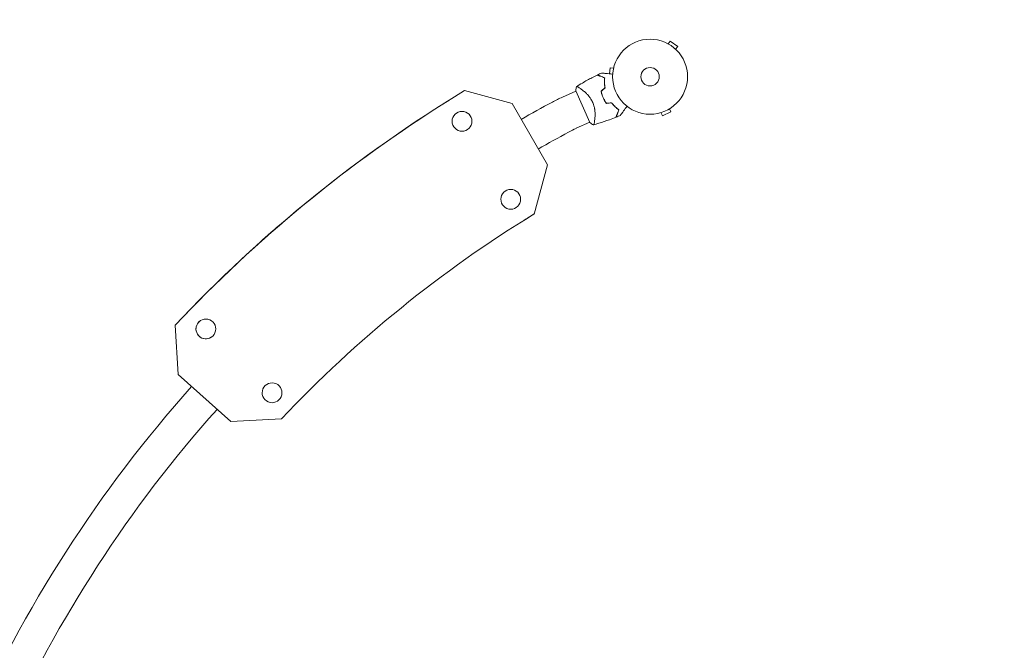
# Model space of a CAD drawing. Units: millimetres. Extents: x -9677 to 9198, y -7721 to 10867.
# Drawn here: x -2279 to -886, y 2 to 893 of the extents above; entities that cross this region are included whole.
import ezdxf

# ---------------------------------------------------------------- set-up
doc = ezdxf.new("R2010")
doc.units = ezdxf.units.MM
doc.header["$LTSCALE"] = 20
doc.linetypes.add('HIDDEN', pattern=[9.525, 6.35, -3.175])
doc.layers.add('2d', color=230, linetype='Continuous')
doc.layers.add('EN-Free_Space_Hatch', color=10, linetype='HIDDEN')

msp = doc.modelspace()

# ---------------------------------------------------------------- hatches: boundary and pattern name
at = {"layer": 'EN-Free_Space_Hatch'}
h = msp.add_hatch(dxfattribs=at)
h.set_pattern_fill('ANSI31', color=256, scale=100)
h.set_pattern_definition([(274.8466, (1313.8, 4770.08), (316.365, 26.825), [])])
edge = h.paths.add_edge_path()
edge.add_arc((1313.8, 4770.1), 500, 0, 360)
edge = h.paths.add_edge_path()
edge.add_line((8543.8, 8048.6), (8043.1, 6651.3))
edge.add_ellipse((6160.3, 7326), major_axis=(-2000, 0), ratio=1, start_angle=135.8817, end_angle=160.2862, ccw=False)
edge.add_ellipse((5070.4, 8427.7), major_axis=(-3549.6, 0), ratio=1, start_angle=118.357, end_angle=135.362, ccw=False)
edge.add_line((6756.3, 5304), (6571.8, 4736.1))
edge.add_ellipse((5620.7, 5045.1), major_axis=(-1000, 0), ratio=1, start_angle=-18, end_angle=162, ccw=False)
edge.add_line((4669.7, 5354.2), (4861.1, 5943.2))
edge.add_ellipse((6784.7, 5318.2), major_axis=(-2022.6, 0), ratio=1, start_angle=308.8033, end_angle=342, ccw=False)
edge.add_ellipse((6457.2, 5725.5), major_axis=(-1500, 0), ratio=1, start_angle=296.9831, end_angle=308.8033, ccw=False)
edge.add_ellipse((5322.9, 7953.3), major_axis=(-1000, 0), ratio=1, start_angle=116.9831, end_angle=160.2862)
edge.add_line((6264.3, 7616), (6661, 8723.3))
edge.add_ellipse((7602.4, 8385.9), major_axis=(-1000, 0), ratio=1, start_angle=160.2862, end_angle=340.2862, ccw=False)
edge = h.paths.add_edge_path()
edge.add_line((-5683.9, 7547.2), (-4912.9, 6799.3))
edge.add_line((-4912.9, 6799.3), (-4600.6, 6799.3))
edge.add_ellipse((-4600.6, 5799.3), major_axis=(-1000, 0), ratio=1, start_angle=90, end_angle=270, ccw=False)
edge.add_line((-4600.6, 4799.3), (-4912.9, 4799.3))
edge.add_ellipse((-4912.9, 6799.3), major_axis=(-2000, 0), ratio=1, start_angle=45.8695, end_angle=90, ccw=False)
edge.add_line((-6305.5, 5363.8), (-7076.4, 6111.7))
edge.add_ellipse((-6380.1, 6829.5), major_axis=(-1000, 0), ratio=1, start_angle=-134.1305, end_angle=45.8695, ccw=False)
edge = h.paths.add_edge_path()
edge.add_arc((-6137.5, 698.8), 1000, 36, 126)
edge.add_line((-6725.3, 1507.8), (-8215.3, 425.2))
edge.add_arc((-7627.5, -383.8), 1000, 126, 216)
edge.add_line((-8436.5, -971.6), (-8191.9, -1308.2))
edge.add_arc((-7382.9, -720.4), 1000, 216, 306)
edge.add_line((-6795.1, -1529.4), (-5305.1, -446.9))
edge.add_arc((-5892.9, 362.1), 1000, 306, 396)
edge.add_line((-5083.9, 949.9), (-5328.5, 1286.6))

# ---------------------------------------------------------------- linework, layer by layer
at = {"layer": '2d', "lineweight": 0}
for p, q in [((-1362.9, 859.1), (-1362.9, 859)), ((-1362.9, 859.1), (-1362.9, 859.1)), ((-1361.6, 858.3), (-1358.7, 862.2)), ((-1348.2, 854.6), (-1358.7, 862.2)), ((-1351.1, 850.7), (-1348.2, 854.6)), ((-1350, 849.7), (-1350, 849.7)), ((-1350, 849.7), (-1350, 849.6)), ((-1443.6, 824.4), (-1444.5, 816)), ((-1438.9, 823.9), (-1443.6, 824.4)), ((-1438.5, 825.3), (-1438.5, 825.4)), ((-1438.5, 825.4), (-1438.5, 825.4)), ((-1485.2, 794.8), (-1485.2, 794.8)), ((-1582.1, 774.1), (-1649.5, 792.4)), ((-1511.2, 783.2), (-1492.1, 791.7)), ((-1492.2, 792), (-1472.3, 747.3)), ((-1671.8, 778.7), (-1671.9, 778.6)), ((-1671.9, 778.6), (-1671.9, 778.6)), ((-1671.8, 778.7), (-1671.8, 778.7)), ((-1532.5, 687.3), (-1582.1, 774.1)), ((-1359.9, 766.6), (-1357.9, 762.2)), ((-1358.6, 767.3), (-1358.6, 767.4)), ((-1358.6, 767.3), (-1358.6, 767.3)), ((-1373.2, 760.9), (-1373.2, 760.8)), ((-1373.2, 760.8), (-1373.2, 760.8)), ((-1371.8, 761.3), (-1369.8, 756.9)), ((-1369.8, 756.9), (-1357.9, 762.2)), ((-1491.6, 739.1), (-1472.4, 747.6)), ((-1465.5, 750.7), (-1465.5, 750.7)), ((-1551.3, 618), (-1532.5, 687.3)), ((-1551.4, 618), (-1551.4, 618)), ((-1551.4, 618), (-1551.3, 618)), ((-1551.3, 618), (-1551.3, 618)), ((-2058.7, 461.1), (-2058.7, 461.1)), ((-2054.8, 391.3), (-2058.7, 461.1)), ((-2058.7, 461.1), (-2058.6, 461.1)), ((-2054.8, 391.3), (-2058.7, 461.1)), ((-2058.6, 461.1), (-2058.6, 461.1)), ((-2058.6, 461.1), (-2054.7, 391.4)), ((-2054.7, 391.4), (-2058.6, 461.1)), ((-2022.8, 467.6), (-2022.8, 467.6)), ((-2008, 443.9), (-2008, 443.9)), ((-2054.7, 391.4), (-2054.8, 391.3)), ((-1980.2, 324.7), (-2054.8, 391.3)), ((-1980.2, 324.7), (-2054.8, 391.3)), ((-2054.8, 391.3), (-2054.8, 391.3)), ((-2054.7, 391.4), (-1980.1, 324.8)), ((-2054.7, 391.4), (-2054.7, 391.4)), ((-2054.7, 391.4), (-1980.1, 324.8)), ((-1908.6, 328.8), (-1980.2, 324.7)), ((-1908.6, 328.8), (-1980.2, 324.7)), ((-1980.2, 324.7), (-1980.1, 324.8)), ((-1980.2, 324.7), (-1980.2, 324.7)), ((-1980.1, 324.8), (-1908.5, 328.8)), ((-1980.1, 324.8), (-1908.5, 328.8)), ((-1980.1, 324.8), (-1980.1, 324.8)), ((-1908.6, 328.8), (-1908.6, 328.8)), ((-1908.5, 328.8), (-1908.6, 328.8)), ((-1908.5, 328.8), (-1908.5, 328.8))]:
    msp.add_line(p, q, dxfattribs=at)
for centre, radius in [((-1387.2, 812), 53), ((-1387.2, 812), 13), ((-1653.2, 749), 14), ((-1584.3, 638.8), 14)]:
    msp.add_circle(centre, radius, dxfattribs=at)
for centre, radius, start, end in [((-1402.4, 805.2), 49.4, 190.4916, 190.7596), ((-1424, 587.3), 214.4, 114, 118.2364), ((-640.2, -872.3), 1871.1, 118.2364, 119.7749), ((-1402.4, 805.2), 49.4, 217.2404, 217.5084), ((-1424, 587.3), 166.1, 114, 118.2364), ((-640.2, -872.3), 1822.8, 118.2364, 119.7748), ((-640.2, -872.3), 1871.1, 138.2262, 156.2317), ((-640.2, -872.3), 1822.8, 138.2263, 155.716)]:
    msp.add_arc(centre, radius, start, end, dxfattribs=at)
for centre, major_axis, start_param, end_param in [((-640, -872.4), (-1031.8, 1651.1), -0.013434, 0.25778), ((-640.1, -872.5), (-1031.8, 1651.1), 0, 0.25778), ((-640, -872.5), (-1031.8, 1651.1), 0, 0.25778), ((-640, -872.5), (-1031.8, 1651.1), 0, 0.25778), ((-640.1, -872.5), (-925.8, 1481.5), -0.00975, -0.000035), ((-640.1, -872.5), (-925.8, 1481.5), -0.00975, -0.000031), ((-2015.4, 455.7), (7.4, -11.9), -2.530727, 0), ((-2015.4, 455.7), (-7.4, 11.9), -2.530727, 3.752458), ((-2015.4, 455.7), (-7.4, 11.9), 0, 0.610865), ((-1921.8, 365.5), (7.4, -11.9), -2.530727, 3.752458)]:
    msp.add_ellipse(centre, major_axis=major_axis, ratio=0.999979, start_param=start_param, end_param=end_param, dxfattribs=at)
at = {"layer": '2d', "lineweight": 0, "extrusion": (0, 0, -1)}
for centre, major_axis, start_param, end_param in [((-640.1, -872.5), (-1031.8, 1651.1), -0.25778, 0), ((-640.1, -872.5), (-1031.8, 1651.1), -0.25778, 0), ((-640, -872.4), (-925.8, 1481.5), -0.254096, 0.00975), ((-640, -872.5), (-925.8, 1481.5), 0.000005, 0.00975), ((-640.1, -872.5), (-925.8, 1481.5), 0.000031, 0.00975)]:
    msp.add_ellipse(centre, major_axis=major_axis, ratio=0.999979, start_param=start_param, end_param=end_param, dxfattribs=at)
at = {"layer": '2d', "lineweight": 0}
for points, knots in [([(-1491.5, 797.8), (-1488.7, 799.6), (-1485.9, 801.4), (-1478.5, 805.7), (-1474, 808.2), (-1466.9, 811.9), (-1464.4, 813.1), (-1462, 814.3)], [0, 0, 0, 0, 10.001334, 10.001334, 25.653173, 25.653173, 33.969574, 33.969574, 33.969574, 33.969574]), ([(-1451.6, 810.4), (-1452.7, 810.8), (-1453.8, 811.2), (-1455.7, 812), (-1456.6, 812.3), (-1457.9, 812.8), (-1458.3, 812.9), (-1459, 813.2), (-1459.3, 813.3), (-1460.3, 813.7), (-1460.8, 813.9), (-1461.3, 814.1), (-1461.5, 814.2), (-1461.7, 814.2), (-1461.8, 814.3), (-1461.8, 814.3), (-1461.8, 814.3), (-1461.8, 814.3), (-1461.8, 814.3), (-1461.8, 814.3), (-1461.9, 814.3), (-1461.9, 814.3), (-1461.9, 814.3), (-1461.9, 814.3), (-1461.9, 814.3), (-1462, 814.3), (-1462, 814.3), (-1462, 814.3)], [0, 0, 0, 0, 0.00498507, 0.00498507, 0.00997014, 0.00997014, 0.01246267, 0.01246267, 0.01495521, 0.01495521, 0.01994028, 0.01994028, 0.02243281, 0.02243281, 0.02492534, 0.02492534, 0.02554848, 0.02554848, 0.02617161, 0.02617161, 0.02741788, 0.02741788, 0.02991041, 0.02991041, 0.03489548, 0.03489548, 0.03928387, 0.03928387, 0.03928387, 0.03928387]), ([(-1451.4, 810.5), (-1452.5, 810.9), (-1453.5, 811.3), (-1455.4, 812), (-1456.2, 812.4), (-1457.4, 812.8), (-1457.8, 813), (-1458.5, 813.2), (-1458.9, 813.4), (-1459.8, 813.7), (-1460.3, 813.9), (-1460.9, 814.2), (-1461.1, 814.2), (-1461.4, 814.3), (-1461.4, 814.4), (-1461.5, 814.4), (-1461.6, 814.4), (-1461.6, 814.4), (-1461.6, 814.4), (-1461.6, 814.4), (-1461.6, 814.4), (-1461.7, 814.4), (-1461.7, 814.4), (-1461.7, 814.5), (-1461.7, 814.5), (-1461.7, 814.5), (-1461.7, 814.5), (-1461.7, 814.5)], [0, 0, 0, 0, 0.00477017, 0.00477017, 0.00954034, 0.00954034, 0.01192543, 0.01192543, 0.01431051, 0.01431051, 0.01908068, 0.01908068, 0.02146577, 0.02146577, 0.02385086, 0.02385086, 0.0250434, 0.0250434, 0.02623594, 0.02623594, 0.02862103, 0.02862103, 0.0333912, 0.0333912, 0.03816137, 0.03816137, 0.03927414, 0.03927414, 0.03927414, 0.03927414]), ([(-1455.8, 817.2), (-1455.8, 817.2), (-1455.8, 817.2), (-1455.8, 817.2), (-1455.8, 817.2), (-1455.7, 817.2), (-1455.7, 817.2), (-1455.7, 817.2), (-1455.7, 817.2), (-1455.7, 817.2), (-1455.7, 817.2), (-1455.6, 817.2), (-1455.6, 817.2), (-1455.5, 817.2), (-1455.3, 817.2), (-1454.8, 817.1), (-1454.4, 817.1), (-1453.6, 817), (-1453.2, 817), (-1452.2, 816.9), (-1451.7, 816.8), (-1449.9, 816.6), (-1448.7, 816.5), (-1445.9, 816.2), (-1444.4, 816), (-1442, 815.8), (-1441, 815.7), (-1440.1, 815.6)], [0.04930785, 0.04930785, 0.04930785, 0.04930785, 0.05422987, 0.05422987, 0.06025541, 0.06025541, 0.06326818, 0.06326818, 0.06477456, 0.06477456, 0.06552775, 0.06552775, 0.06628095, 0.06628095, 0.06929372, 0.06929372, 0.07230649, 0.07230649, 0.07531926, 0.07531926, 0.07833203, 0.07833203, 0.08435757, 0.08435757, 0.09038311, 0.09038311, 0.09385285, 0.09385285, 0.09385285, 0.09385285]), ([(-1451.1, 796.2), (-1451.3, 797.5), (-1451.5, 798.8), (-1451.7, 801.3), (-1451.8, 802.5), (-1451.9, 804.3), (-1451.9, 804.9), (-1451.9, 806), (-1451.9, 806.6), (-1451.8, 808.3), (-1451.7, 809.3), (-1451.6, 810.4)], [0, 0, 0, 0, 0.00414637, 0.00414637, 0.00829274, 0.00829274, 0.01036592, 0.01036592, 0.0124391, 0.0124391, 0.01658547, 0.01658547, 0.01658547, 0.01658547]), ([(-1450.8, 796.1), (-1451.1, 797.4), (-1451.3, 798.7), (-1451.5, 801.3), (-1451.6, 802.5), (-1451.7, 804.3), (-1451.7, 804.9), (-1451.7, 806.1), (-1451.7, 806.7), (-1451.6, 808.4), (-1451.5, 809.5), (-1451.4, 810.5)], [0, 0, 0, 0, 0.00420297, 0.00420297, 0.00840595, 0.00840595, 0.01050744, 0.01050744, 0.01260892, 0.01260892, 0.0168119, 0.0168119, 0.0168119, 0.0168119]), ([(-1492.2, 792), (-1492.2, 792.3), (-1492.2, 792.6), (-1492.1, 793.6), (-1492, 794.4), (-1491.8, 796.1), (-1491.7, 797), (-1491.5, 797.8)], [0, 0, 0, 0, 0.815113, 0.815113, 3.26172, 3.26172, 5.955929, 5.955929, 5.955929, 5.955929]), ([(-1491.5, 797.8), (-1491.5, 797.8), (-1491.5, 797.8), (-1491.5, 797.8), (-1491.5, 797.9), (-1491.4, 797.9), (-1491.3, 797.9), (-1491.3, 798), (-1491.3, 798), (-1491.2, 798), (-1491.2, 798), (-1491, 798), (-1490.9, 798), (-1490.5, 797.9), (-1490.4, 797.9), (-1490.1, 797.8), (-1490, 797.7), (-1489.1, 797.3), (-1488.3, 796.9), (-1486.9, 796), (-1486.4, 795.6), (-1485.5, 795.1), (-1485.3, 794.9), (-1484.7, 794.5), (-1484.4, 794.2), (-1482.8, 793.1), (-1481.5, 792.1), (-1479.5, 790.3), (-1478.8, 789.7), (-1477.7, 788.7), (-1477.4, 788.4), (-1476.7, 787.7), (-1476.3, 787.3), (-1475.2, 786.2), (-1474.5, 785.4), (-1473.5, 784.1), (-1473.2, 783.7), (-1472.5, 782.8), (-1472.1, 782.4), (-1471.2, 781), (-1470.5, 780), (-1469.7, 778.5), (-1469.4, 778), (-1469, 777.2), (-1468.8, 776.9), (-1468.6, 776.4), (-1468.5, 776.1), (-1468.3, 775.8)], [0.16840129, 0.16840129, 0.16840129, 0.16840129, 0.16868251, 0.16868251, 0.17219218, 0.17219218, 0.17394701, 0.17394701, 0.17482443, 0.17482443, 0.17570184, 0.17570184, 0.17921151, 0.17921151, 0.18096635, 0.18096635, 0.18272118, 0.18272118, 0.18974052, 0.18974052, 0.19325019, 0.19325019, 0.19500502, 0.19500502, 0.19675986, 0.19675986, 0.2037792, 0.2037792, 0.20728887, 0.20728887, 0.2090437, 0.2090437, 0.21079853, 0.21079853, 0.2143082, 0.2143082, 0.21606304, 0.21606304, 0.21781787, 0.21781787, 0.22132754, 0.22132754, 0.22308238, 0.22308238, 0.22395979, 0.22395979, 0.22483721, 0.22483721, 0.22483721, 0.22483721]), ([(-1456.6, 791.4), (-1456.3, 789.9), (-1455.9, 788.3), (-1454.9, 785.4), (-1454.3, 783.9), (-1453.6, 782.4)], [0, 0, 0, 0, 0.004778412, 0.004778412, 0.009556824, 0.009556824, 0.009556824, 0.009556824]), ([(-1453.5, 782.5), (-1453.8, 783.2), (-1454.1, 783.9), (-1454.7, 785.4), (-1454.9, 786.1), (-1455.7, 788.3), (-1456.1, 789.8), (-1456.4, 791.3)], [0.009393696, 0.009393696, 0.009393696, 0.009393696, 0.011738601, 0.011738601, 0.014083505, 0.014083505, 0.018773315, 0.018773315, 0.018773315, 0.018773315]), ([(-1453.6, 782.4), (-1453, 780.9), (-1452.3, 779.5), (-1450.7, 776.7), (-1449.9, 775.4), (-1449, 774.2)], [0.009556824, 0.009556824, 0.009556824, 0.009556824, 0.014332328, 0.014332328, 0.019107831, 0.019107831, 0.019107831, 0.019107831]), ([(-1448.9, 774.4), (-1449.8, 775.6), (-1450.6, 776.9), (-1452.1, 779.6), (-1452.8, 781), (-1453.5, 782.5)], [0, 0, 0, 0, 0.004696848, 0.004696848, 0.009393696, 0.009393696, 0.009393696, 0.009393696]), ([(-1468.3, 775.8), (-1467.9, 774.8), (-1467.4, 773.7), (-1466.7, 771.5), (-1466.4, 770.3), (-1466, 768.7), (-1465.9, 768.1), (-1465.7, 767), (-1465.6, 766.5), (-1465.4, 764.9), (-1465.3, 763.8), (-1465.1, 761.8), (-1465.1, 760.8), (-1465, 758.8), (-1465, 757.9), (-1465.1, 756.1), (-1465.1, 755.3), (-1465.2, 753.6), (-1465.3, 752.8), (-1465.5, 750.5), (-1465.7, 749.2), (-1466, 747.5), (-1466.1, 747), (-1466.3, 746.1), (-1466.4, 745.7), (-1466.7, 744.7), (-1466.9, 744.2), (-1467.1, 744), (-1467.2, 744), (-1467.2, 744), (-1467.2, 744), (-1467.3, 744), (-1467.4, 744), (-1467.5, 743.9), (-1467.5, 743.9), (-1467.5, 743.9), (-1467.5, 743.9), (-1467.5, 743.9)], [0, 0, 0, 0, 0.00351649, 0.00351649, 0.00703299, 0.00703299, 0.00879123, 0.00879123, 0.01054948, 0.01054948, 0.01406598, 0.01406598, 0.01758247, 0.01758247, 0.02109896, 0.02109896, 0.02461546, 0.02461546, 0.02813195, 0.02813195, 0.03516494, 0.03516494, 0.03868143, 0.03868143, 0.04219793, 0.04219793, 0.04923091, 0.04923091, 0.05011004, 0.05011004, 0.05098916, 0.05098916, 0.05274741, 0.05274741, 0.0562639, 0.0562639, 0.05666079, 0.05666079, 0.05666079, 0.05666079]), ([(-1441.7, 775.1), (-1440.9, 774), (-1440, 773), (-1438.4, 771.2), (-1437.5, 770.3), (-1436.2, 769.1), (-1435.8, 768.7), (-1434.9, 767.9), (-1434.5, 767.5), (-1433.2, 766.4), (-1432.3, 765.8), (-1431.5, 765.2)], [0, 0, 0, 0, 0.00414637, 0.00414637, 0.00829274, 0.00829274, 0.01036592, 0.01036592, 0.0124391, 0.0124391, 0.01658547, 0.01658547, 0.01658547, 0.01658547]), ([(-1431.3, 765.3), (-1432.1, 765.9), (-1433, 766.5), (-1434.7, 768), (-1435.6, 768.7), (-1436.9, 770), (-1437.3, 770.4), (-1438.2, 771.3), (-1438.6, 771.8), (-1439.9, 773.2), (-1440.8, 774.2), (-1441.6, 775.3)], [0, 0, 0, 0, 0.00420381, 0.00420381, 0.00840762, 0.00840762, 0.01050952, 0.01050952, 0.01261143, 0.01261143, 0.01681524, 0.01681524, 0.01681524, 0.01681524]), ([(-1419.9, 770.2), (-1420.5, 769.5), (-1421, 768.7), (-1422.5, 766.8), (-1423.3, 765.6), (-1424.6, 763.9), (-1425, 763.3), (-1425.7, 762.3), (-1426.1, 761.8), (-1427.1, 760.3), (-1427.7, 759.5), (-1428.4, 758.6), (-1428.6, 758.3), (-1428.8, 758), (-1428.9, 757.9), (-1429, 757.7), (-1429, 757.7), (-1429.1, 757.6), (-1429.1, 757.6), (-1429.1, 757.6), (-1429.1, 757.6), (-1429.1, 757.6), (-1429.1, 757.6), (-1429.2, 757.5), (-1429.2, 757.5), (-1429.2, 757.5), (-1429.2, 757.5), (-1429.2, 757.4), (-1429.2, 757.4), (-1429.2, 757.4)], [0.00255863, 0.00255863, 0.00255863, 0.00255863, 0.00604686, 0.00604686, 0.01209372, 0.01209372, 0.01511716, 0.01511716, 0.01814059, 0.01814059, 0.02418745, 0.02418745, 0.02721088, 0.02721088, 0.0287226, 0.0287226, 0.03023431, 0.03023431, 0.03099017, 0.03099017, 0.03174603, 0.03174603, 0.03325774, 0.03325774, 0.03628117, 0.03628117, 0.04232804, 0.04232804, 0.04714176, 0.04714176, 0.04714176, 0.04714176]), ([(-1435.5, 754.8), (-1438.5, 753.6), (-1441.6, 752.4), (-1449.6, 749.5), (-1454.6, 747.8), (-1462.2, 745.5), (-1464.8, 744.7), (-1467.5, 743.9)], [0, 0, 0, 0, 10.001335, 10.001335, 25.652814, 25.652814, 33.969558, 33.969558, 33.969558, 33.969558]), ([(-1431.5, 765.2), (-1431.9, 764.1), (-1432.3, 763), (-1433.1, 761.1), (-1433.4, 760.2), (-1433.9, 758.9), (-1434, 758.5), (-1434.3, 757.8), (-1434.5, 757.5), (-1434.8, 756.5), (-1435, 756), (-1435.2, 755.5), (-1435.3, 755.3), (-1435.4, 755.1), (-1435.4, 755), (-1435.4, 755), (-1435.4, 755), (-1435.4, 755), (-1435.4, 755), (-1435.4, 754.9), (-1435.4, 754.9), (-1435.4, 754.9), (-1435.4, 754.9), (-1435.5, 754.9), (-1435.5, 754.8), (-1435.5, 754.8), (-1435.5, 754.8), (-1435.5, 754.8)], [0, 0, 0, 0, 0.00498507, 0.00498507, 0.00997014, 0.00997014, 0.01246267, 0.01246267, 0.01495521, 0.01495521, 0.01994028, 0.01994028, 0.02243281, 0.02243281, 0.02492534, 0.02492534, 0.02554848, 0.02554848, 0.02617161, 0.02617161, 0.02741788, 0.02741788, 0.02991041, 0.02991041, 0.03489548, 0.03489548, 0.03928387, 0.03928387, 0.03928387, 0.03928387]), ([(-1435.2, 754.9), (-1435.2, 754.9), (-1435.2, 754.9), (-1435.2, 754.9), (-1435.2, 754.9), (-1435.2, 755), (-1435.2, 755), (-1435.2, 755), (-1435.2, 755), (-1435.2, 755.1), (-1435.2, 755.1), (-1435.2, 755.1), (-1435.1, 755.1), (-1435.1, 755.2), (-1435.1, 755.3), (-1435, 755.6), (-1434.9, 755.7), (-1434.7, 756.3), (-1434.5, 756.9), (-1434.1, 757.8), (-1434, 758.1), (-1433.7, 758.8), (-1433.6, 759.2), (-1433.1, 760.4), (-1432.8, 761.3), (-1432, 763.2), (-1431.7, 764.2), (-1431.3, 765.3)], [-0.01786939, -0.01786939, -0.01786939, -0.01786939, -0.01672988, -0.01672988, -0.01196282, -0.01196282, -0.00719576, -0.00719576, -0.00481223, -0.00481223, -0.00362046, -0.00362046, -0.0024287, -0.0024287, -0.00004517, -0.00004517, 0.00233836, 0.00233836, 0.00710542, 0.00710542, 0.00948895, 0.00948895, 0.01187248, 0.01187248, 0.01663954, 0.01663954, 0.02140659, 0.02140659, 0.02140659, 0.02140659])]:
    msp.add_open_spline(points, degree=3, knots=knots, dxfattribs=at)
for points in [[(-1461.7, 814.5), (-1459.8, 815.4), (-1457.8, 816.3), (-1455.8, 817.2)], [(-1451.1, 796.2), (-1452.9, 794.6), (-1454.8, 793), (-1456.6, 791.4)], [(-1456.4, 791.3), (-1454.6, 792.9), (-1452.7, 794.5), (-1450.8, 796.1)], [(-1449, 774.2), (-1446.5, 774.5), (-1444.1, 774.8), (-1441.7, 775.1)], [(-1441.6, 775.3), (-1444, 775), (-1446.5, 774.7), (-1448.9, 774.4)], [(-1429.2, 757.4), (-1431.2, 756.6), (-1433.2, 755.7), (-1435.2, 754.9)], [(-1467.5, 743.9), (-1469.2, 744.9), (-1470.7, 746), (-1472.3, 747.3)]]:
    msp.add_open_spline(points, degree=3, dxfattribs=at)

doc.saveas('drawing.dxf')
